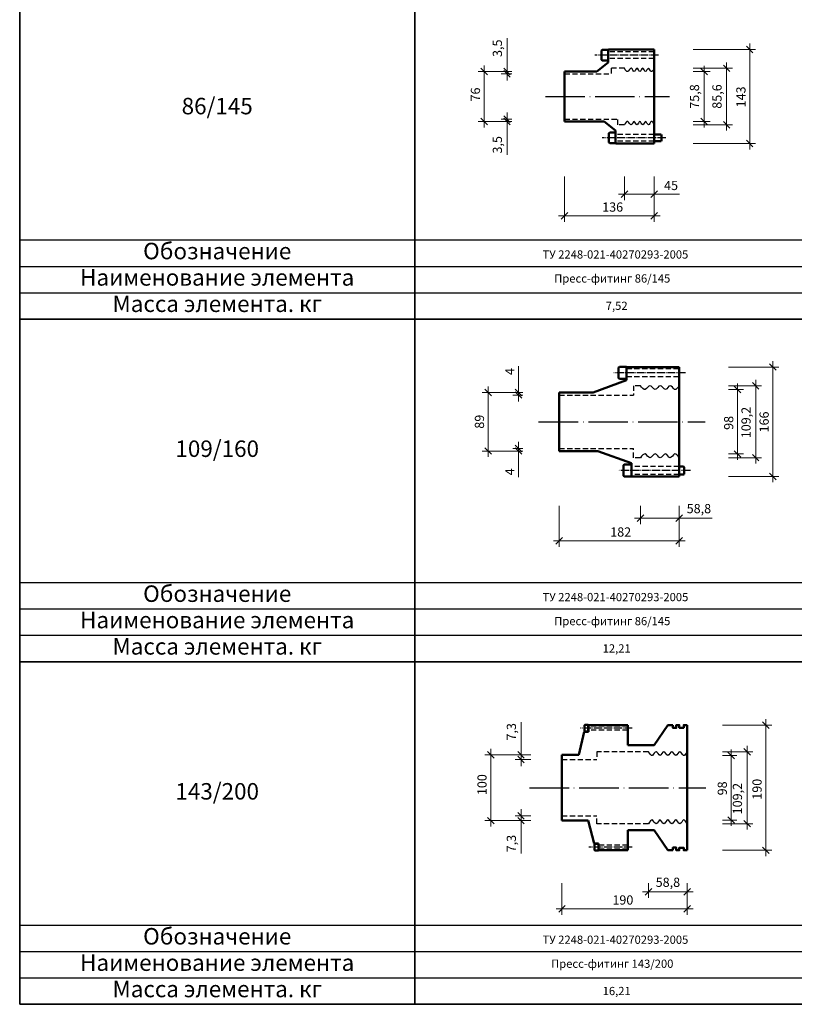
# Model space of a CAD drawing. Units: millimetres. Extents: x 12371 to 24857, y -6074 to 7960.
# Drawn here: x 14662 to 14898, y 4401 to 4700 of the extents above; entities that cross this region are included whole.
import ezdxf

# ---------------------------------------------------------------- set-up
doc = ezdxf.new("R2010")
doc.units = ezdxf.units.MM
doc.linetypes.add('ACAD_ISO04W100', pattern=[30, 24, -3, 0, -3])
doc.linetypes.add('HIDDEN2', pattern=[4.7625, 3.175, -1.5875])
doc.layers.add('50', color=7, linetype='Continuous', lineweight=50)
doc.layers.add('рамка', color=7, linetype='Continuous')
doc.styles.add('simplex_2.5', font='simplex.shx', dxfattribs={"width": 0.7, "height": 2.5})
doc.styles.add('текст2.8', font='simplex.shx', dxfattribs={"width": 0.7, "oblique": 10, "height": 2.8})
doc.dimstyles.new('1к5', dxfattribs={"dimtxt": 2, "dimasz": 2, "dimexe": 1.8, "dimexo": 2, "dimgap": 0.9, "dimtad": 1, "dimdec": 0, "dimlfac": 5, "dimtxsty": 'текст2.8', "dimblk": 'OBLIQUE', "dimcen": 2, "dimdle": 1.8, "dimadec": 0, "dimazin": 0, "dimtfac": 1, "dimtdec": 0, "dimtmove": 0, "dimatfit": 3, "dimldrblk": 'NONE', "dimfxl": 0, "dimlwd": 20, "dimlwe": 18, "dimarcsym": 0})

# ---------------------------------------------------------------- blocks, each defined once
blk = doc.blocks.new('_Oblique')
at = {"color": 0, "linetype": 'ByBlock', "lineweight": -2}
blk.add_line((-0.5, -0.5), (0.5, 0.5), dxfattribs=at)
blk = doc.blocks.new('*D616')
at = {"color": 0, "lineweight": 18, "transparency": 16777216}
for p, q in [((14827.97, 4652.24), (14827.97, 4638.48)), ((14855.17, 4645.38), (14855.17, 4638.48))]:
    blk.add_line(p, q, dxfattribs=at)
at = {"color": 0, "lineweight": 20, "transparency": 16777216}
blk.add_line((14826.17, 4640.28), (14856.97, 4640.28), dxfattribs=at)
at = {"layer": 'Defpoints', "color": 0, "transparency": 16777216}
for p in [(14827.97, 4654.24), (14855.17, 4647.38), (14855.17, 4640.28)]:
    blk.add_point(p, dxfattribs=at)
at = {"color": 0, "lineweight": 20, "transparency": 16777216, "xscale": 2, "yscale": 2, "zscale": 2, "rotation": 180}
blk.add_blockref('_Oblique', (14827.97, 4640.28), dxfattribs=at)
at = {"color": 0, "lineweight": 20, "transparency": 16777216, "xscale": 2, "yscale": 2, "zscale": 2}
blk.add_blockref('_Oblique', (14855.17, 4640.28), dxfattribs=at)
at = {"color": 0, "transparency": 16777216, "insert": (14842.58, 4642.58), "char_height": 2.8, "attachment_point": 5, "style": 'текст2.8'}
blk.add_mtext('136', dxfattribs=at)
blk = doc.blocks.new('_None')
blk = doc.blocks.new('*D619')
at = {"color": 0, "lineweight": 18, "transparency": 16777216}
for p, q in [((14846.17, 4652.24), (14846.17, 4645.04)), ((14855.17, 4652.24), (14855.17, 4645.04))]:
    blk.add_line(p, q, dxfattribs=at)
at = {"color": 0, "lineweight": 20, "transparency": 16777216}
for p, q in [((14844.37, 4646.84), (14855.17, 4646.84)), ((14855.17, 4646.84), (14862.88, 4646.84))]:
    blk.add_line(p, q, dxfattribs=at)
at = {"layer": 'Defpoints', "color": 0, "transparency": 16777216}
for p in [(14846.17, 4654.24), (14855.17, 4654.24), (14855.17, 4646.84)]:
    blk.add_point(p, dxfattribs=at)
at = {"color": 0, "lineweight": 20, "transparency": 16777216, "xscale": 2, "yscale": 2, "zscale": 2, "rotation": 180}
blk.add_blockref('_Oblique', (14846.17, 4646.84), dxfattribs=at)
at = {"color": 0, "lineweight": 20, "transparency": 16777216, "xscale": 2, "yscale": 2, "zscale": 2}
blk.add_blockref('_Oblique', (14855.17, 4646.84), dxfattribs=at)
at = {"color": 0, "transparency": 16777216, "insert": (14860.32, 4649.14), "char_height": 2.8, "attachment_point": 5, "style": 'текст2.8'}
blk.add_mtext('45', dxfattribs=at)
blk = doc.blocks.new('*D620')
at = {"color": 0, "lineweight": 20, "transparency": 16777216}
blk.add_line((14877.2, 4686.86), (14877.2, 4666.14), dxfattribs=at)
at = {"color": 0, "lineweight": 18, "transparency": 16777216}
for p, q in [((14867.05, 4685.06), (14879, 4685.06)), ((14867.05, 4667.94), (14879, 4667.94))]:
    blk.add_line(p, q, dxfattribs=at)
at = {"layer": 'Defpoints', "color": 0, "transparency": 16777216}
for p in [(14865.05, 4685.06), (14865.05, 4667.94), (14877.2, 4667.94)]:
    blk.add_point(p, dxfattribs=at)
at = {"color": 0, "lineweight": 20, "transparency": 16777216, "xscale": 2, "yscale": 2, "zscale": 2}
for p, rotation in [((14877.2, 4685.06), 90), ((14877.2, 4667.94), 270)]:
    blk.add_blockref('_Oblique', p, dxfattribs=dict(at, rotation=rotation))
at = {"color": 0, "transparency": 16777216, "insert": (14874.63, 4676.5), "char_height": 2.8, "attachment_point": 5, "rotation": 90, "style": 'текст2.8'}
blk.add_mtext('85,6', dxfattribs=at)
blk = doc.blocks.new('*D621')
at = {"color": 0, "lineweight": 20, "transparency": 16777216}
blk.add_line((14884.2, 4692.6), (14884.2, 4660.4), dxfattribs=at)
at = {"color": 0, "lineweight": 18, "transparency": 16777216}
for p, q in [((14867.05, 4690.8), (14886, 4690.8)), ((14867.05, 4662.2), (14886, 4662.2))]:
    blk.add_line(p, q, dxfattribs=at)
at = {"layer": 'Defpoints', "color": 0, "transparency": 16777216}
for p in [(14865.05, 4690.8), (14865.05, 4662.2), (14884.2, 4662.2)]:
    blk.add_point(p, dxfattribs=at)
at = {"color": 0, "lineweight": 20, "transparency": 16777216, "xscale": 2, "yscale": 2, "zscale": 2}
for p, rotation in [((14884.2, 4690.8), 90), ((14884.2, 4662.2), 270)]:
    blk.add_blockref('_Oblique', p, dxfattribs=dict(at, rotation=rotation))
at = {"color": 0, "transparency": 16777216, "insert": (14881.9, 4676.38), "char_height": 2.8, "attachment_point": 5, "rotation": 90, "style": 'текст2.8'}
blk.add_mtext('143', dxfattribs=at)
blk = doc.blocks.new('*D622')
at = {"color": 0, "lineweight": 18, "transparency": 16777216}
for p, q in [((14811.91, 4684.1), (14801.76, 4684.1)), ((14811.91, 4668.9), (14801.76, 4668.9))]:
    blk.add_line(p, q, dxfattribs=at)
at = {"color": 0, "lineweight": 20, "transparency": 16777216}
blk.add_line((14803.56, 4685.9), (14803.56, 4667.1), dxfattribs=at)
at = {"layer": 'Defpoints', "color": 0, "transparency": 16777216}
for p in [(14813.91, 4684.1), (14803.56, 4668.9), (14813.91, 4668.9)]:
    blk.add_point(p, dxfattribs=at)
at = {"color": 0, "lineweight": 20, "transparency": 16777216, "xscale": 2, "yscale": 2, "zscale": 2}
for p, rotation in [((14803.56, 4684.1), 90), ((14803.56, 4668.9), 270)]:
    blk.add_blockref('_Oblique', p, dxfattribs=dict(at, rotation=rotation))
at = {"color": 0, "transparency": 16777216, "insert": (14801.26, 4677.11), "char_height": 2.8, "attachment_point": 5, "rotation": 90, "style": 'текст2.8'}
blk.add_mtext('76', dxfattribs=at)
blk = doc.blocks.new('*D623')
at = {"color": 0, "lineweight": 20, "transparency": 16777216}
for p, q in [((14810.49, 4684.1), (14810.49, 4694.22)), ((14810.49, 4683.4), (14810.49, 4684.1)), ((14810.49, 4683.4), (14810.49, 4681.4))]:
    blk.add_line(p, q, dxfattribs=at)
at = {"color": 0, "lineweight": 18, "transparency": 16777216}
for p, q in [((14811.91, 4684.1), (14808.69, 4684.1)), ((14811.91, 4683.4), (14808.69, 4683.4))]:
    blk.add_line(p, q, dxfattribs=at)
at = {"layer": 'Defpoints', "color": 0, "transparency": 16777216}
for p in [(14810.49, 4683.4), (14813.91, 4684.1), (14813.91, 4683.4)]:
    blk.add_point(p, dxfattribs=at)
at = {"color": 0, "lineweight": 20, "transparency": 16777216, "xscale": 2, "yscale": 2, "zscale": 2}
for p, rotation in [((14810.49, 4684.1), 270), ((14810.49, 4683.4), 90)]:
    blk.add_blockref('_Oblique', p, dxfattribs=dict(at, rotation=rotation))
at = {"color": 0, "transparency": 16777216, "insert": (14807.93, 4691.16), "char_height": 2.8, "attachment_point": 5, "rotation": 90, "style": 'текст2.8'}
blk.add_mtext('3,5', dxfattribs=at)
blk = doc.blocks.new('*D624')
at = {"color": 0, "lineweight": 20, "transparency": 16777216}
for p, q in [((14810.49, 4669.6), (14810.49, 4671.6)), ((14810.49, 4669.6), (14810.49, 4668.9)), ((14810.49, 4668.9), (14810.49, 4658.78))]:
    blk.add_line(p, q, dxfattribs=at)
at = {"color": 0, "lineweight": 18, "transparency": 16777216}
for p, q in [((14811.91, 4669.6), (14808.69, 4669.6)), ((14811.91, 4668.9), (14808.69, 4668.9))]:
    blk.add_line(p, q, dxfattribs=at)
at = {"layer": 'Defpoints', "color": 0, "transparency": 16777216}
for p in [(14810.49, 4669.6), (14813.91, 4669.6), (14813.91, 4668.9)]:
    blk.add_point(p, dxfattribs=at)
at = {"color": 0, "lineweight": 20, "transparency": 16777216, "xscale": 2, "yscale": 2, "zscale": 2}
for p, rotation in [((14810.49, 4669.6), 270), ((14810.49, 4668.9), 90)]:
    blk.add_blockref('_Oblique', p, dxfattribs=dict(at, rotation=rotation))
at = {"color": 0, "transparency": 16777216, "insert": (14807.93, 4661.84), "char_height": 2.8, "attachment_point": 5, "rotation": 90, "style": 'текст2.8'}
blk.add_mtext('3,5', dxfattribs=at)
blk = doc.blocks.new('*D625')
at = {"color": 0, "lineweight": 18, "transparency": 16777216}
for p, q in [((14867.05, 4684.05), (14872.17, 4684.05)), ((14867.05, 4668.89), (14872.17, 4668.89))]:
    blk.add_line(p, q, dxfattribs=at)
at = {"color": 0, "lineweight": 20, "transparency": 16777216}
blk.add_line((14870.37, 4685.85), (14870.37, 4667.09), dxfattribs=at)
at = {"layer": 'Defpoints', "color": 0, "transparency": 16777216}
for p in [(14865.05, 4684.05), (14865.05, 4668.89), (14870.37, 4668.89)]:
    blk.add_point(p, dxfattribs=at)
at = {"color": 0, "lineweight": 20, "transparency": 16777216, "xscale": 2, "yscale": 2, "zscale": 2}
for p, rotation in [((14870.37, 4684.05), 90), ((14870.37, 4668.89), 270)]:
    blk.add_blockref('_Oblique', p, dxfattribs=dict(at, rotation=rotation))
at = {"color": 0, "transparency": 16777216, "insert": (14867.8, 4676.5), "char_height": 2.8, "attachment_point": 5, "rotation": 90, "style": 'текст2.8'}
blk.add_mtext('75,8', dxfattribs=at)
blk = doc.blocks.new('*D628')
at = {"color": 0, "lineweight": 18, "transparency": 16777216}
for p, q in [((14851.01, 4552.22), (14851.01, 4546.68)), ((14862.77, 4552.22), (14862.77, 4546.68))]:
    blk.add_line(p, q, dxfattribs=at)
at = {"color": 0, "lineweight": 20, "transparency": 16777216}
for p, q in [((14849.21, 4548.48), (14862.77, 4548.48)), ((14862.77, 4548.48), (14872.78, 4548.48))]:
    blk.add_line(p, q, dxfattribs=at)
at = {"layer": 'Defpoints', "color": 0, "transparency": 16777216}
for p in [(14851.01, 4554.22), (14862.77, 4554.22), (14862.77, 4548.48)]:
    blk.add_point(p, dxfattribs=at)
at = {"color": 0, "lineweight": 20, "transparency": 16777216, "xscale": 2, "yscale": 2, "zscale": 2, "rotation": 180}
blk.add_blockref('_Oblique', (14851.01, 4548.48), dxfattribs=at)
at = {"color": 0, "lineweight": 20, "transparency": 16777216, "xscale": 2, "yscale": 2, "zscale": 2}
blk.add_blockref('_Oblique', (14862.77, 4548.48), dxfattribs=at)
at = {"color": 0, "transparency": 16777216, "insert": (14868.78, 4551.05), "char_height": 2.8, "attachment_point": 5, "style": 'текст2.8'}
blk.add_mtext('58,8', dxfattribs=at)
blk = doc.blocks.new('*D629')
at = {"color": 0, "lineweight": 18, "transparency": 16777216}
for p, q in [((14826.37, 4552.22), (14826.37, 4539.85)), ((14862.77, 4552.22), (14862.77, 4539.85))]:
    blk.add_line(p, q, dxfattribs=at)
at = {"color": 0, "lineweight": 20, "transparency": 16777216}
blk.add_line((14824.57, 4541.65), (14864.57, 4541.65), dxfattribs=at)
at = {"layer": 'Defpoints', "color": 0, "transparency": 16777216}
for p in [(14826.37, 4554.22), (14862.77, 4554.22), (14862.77, 4541.65)]:
    blk.add_point(p, dxfattribs=at)
at = {"color": 0, "lineweight": 20, "transparency": 16777216, "xscale": 2, "yscale": 2, "zscale": 2, "rotation": 180}
blk.add_blockref('_Oblique', (14826.37, 4541.65), dxfattribs=at)
at = {"color": 0, "lineweight": 20, "transparency": 16777216, "xscale": 2, "yscale": 2, "zscale": 2}
blk.add_blockref('_Oblique', (14862.77, 4541.65), dxfattribs=at)
at = {"color": 0, "transparency": 16777216, "insert": (14845.02, 4543.95), "char_height": 2.8, "attachment_point": 5, "style": 'текст2.8'}
blk.add_mtext('182', dxfattribs=at)
blk = doc.blocks.new('*D630')
at = {"color": 0, "lineweight": 20, "transparency": 16777216}
blk.add_line((14804.78, 4588.49), (14804.78, 4567.09), dxfattribs=at)
at = {"color": 0, "lineweight": 18, "transparency": 16777216}
for p, q in [((14815.26, 4586.69), (14802.98, 4586.69)), ((14813.93, 4568.89), (14802.98, 4568.89))]:
    blk.add_line(p, q, dxfattribs=at)
at = {"layer": 'Defpoints', "color": 0, "transparency": 16777216}
for p in [(14817.26, 4586.69), (14804.78, 4568.89), (14815.93, 4568.89)]:
    blk.add_point(p, dxfattribs=at)
at = {"color": 0, "lineweight": 20, "transparency": 16777216, "xscale": 2, "yscale": 2, "zscale": 2}
for p, rotation in [((14804.78, 4586.69), 90), ((14804.78, 4568.89), 270)]:
    blk.add_blockref('_Oblique', p, dxfattribs=dict(at, rotation=rotation))
at = {"color": 0, "transparency": 16777216, "insert": (14802.48, 4577.79), "char_height": 2.8, "attachment_point": 5, "rotation": 90, "style": 'текст2.8'}
blk.add_mtext('89', dxfattribs=at)
blk = doc.blocks.new('*D631')
at = {"color": 0, "lineweight": 20, "transparency": 16777216}
for p, q in [((14814.01, 4586.69), (14814.01, 4594.61)), ((14814.01, 4585.89), (14814.01, 4586.69)), ((14814.01, 4585.89), (14814.01, 4583.89))]:
    blk.add_line(p, q, dxfattribs=at)
at = {"color": 0, "lineweight": 18, "transparency": 16777216}
for p, q in [((14815.26, 4586.69), (14812.21, 4586.69)), ((14815.26, 4585.89), (14812.21, 4585.89))]:
    blk.add_line(p, q, dxfattribs=at)
at = {"layer": 'Defpoints', "color": 0, "transparency": 16777216}
for p in [(14814.01, 4585.89), (14817.26, 4586.69), (14817.26, 4585.89)]:
    blk.add_point(p, dxfattribs=at)
at = {"color": 0, "lineweight": 20, "transparency": 16777216, "xscale": 2, "yscale": 2, "zscale": 2}
for p, rotation in [((14814.01, 4586.69), 270), ((14814.01, 4585.89), 90)]:
    blk.add_blockref('_Oblique', p, dxfattribs=dict(at, rotation=rotation))
at = {"color": 0, "transparency": 16777216, "insert": (14811.71, 4593.01), "char_height": 2.8, "attachment_point": 5, "rotation": 90, "style": 'текст2.8'}
blk.add_mtext('4', dxfattribs=at)
blk = doc.blocks.new('*D632')
at = {"color": 0, "lineweight": 20, "transparency": 16777216}
for p, q in [((14814.01, 4569.69), (14814.01, 4571.69)), ((14814.01, 4569.69), (14814.01, 4568.89)), ((14814.01, 4568.89), (14814.01, 4560.97))]:
    blk.add_line(p, q, dxfattribs=at)
at = {"color": 0, "lineweight": 18, "transparency": 16777216}
for p, q in [((14815.26, 4569.69), (14812.21, 4569.69)), ((14815.26, 4568.89), (14812.21, 4568.89))]:
    blk.add_line(p, q, dxfattribs=at)
at = {"layer": 'Defpoints', "color": 0, "transparency": 16777216}
for p in [(14814.01, 4569.69), (14817.26, 4569.69), (14817.26, 4568.89)]:
    blk.add_point(p, dxfattribs=at)
at = {"color": 0, "lineweight": 20, "transparency": 16777216, "xscale": 2, "yscale": 2, "zscale": 2}
for p, rotation in [((14814.01, 4569.69), 270), ((14814.01, 4568.89), 90)]:
    blk.add_blockref('_Oblique', p, dxfattribs=dict(at, rotation=rotation))
at = {"color": 0, "transparency": 16777216, "insert": (14811.71, 4562.57), "char_height": 2.8, "attachment_point": 5, "rotation": 90, "style": 'текст2.8'}
blk.add_mtext('4', dxfattribs=at)
blk = doc.blocks.new('*D633')
at = {"color": 0, "lineweight": 18, "transparency": 16777216}
for p, q in [((14877.74, 4594.39), (14893.06, 4594.39)), ((14877.74, 4561.19), (14893.06, 4561.19))]:
    blk.add_line(p, q, dxfattribs=at)
at = {"color": 0, "lineweight": 20, "transparency": 16777216}
blk.add_line((14891.26, 4596.19), (14891.26, 4559.39), dxfattribs=at)
at = {"layer": 'Defpoints', "color": 0, "transparency": 16777216}
for p in [(14875.74, 4594.39), (14875.74, 4561.19), (14891.26, 4561.19)]:
    blk.add_point(p, dxfattribs=at)
at = {"color": 0, "lineweight": 20, "transparency": 16777216, "xscale": 2, "yscale": 2, "zscale": 2}
for p, rotation in [((14891.26, 4594.39), 90), ((14891.26, 4561.19), 270)]:
    blk.add_blockref('_Oblique', p, dxfattribs=dict(at, rotation=rotation))
at = {"color": 0, "transparency": 16777216, "insert": (14888.96, 4577.71), "char_height": 2.8, "attachment_point": 5, "rotation": 90, "style": 'текст2.8'}
blk.add_mtext('166', dxfattribs=at)
blk = doc.blocks.new('*D634')
at = {"color": 0, "lineweight": 20, "transparency": 16777216}
blk.add_line((14880.49, 4589.39), (14880.49, 4566.19), dxfattribs=at)
at = {"color": 0, "lineweight": 18, "transparency": 16777216}
for p, q in [((14877.74, 4587.59), (14882.29, 4587.59)), ((14877.74, 4567.99), (14882.29, 4567.99))]:
    blk.add_line(p, q, dxfattribs=at)
at = {"layer": 'Defpoints', "color": 0, "transparency": 16777216}
for p in [(14875.74, 4587.59), (14875.74, 4567.99), (14880.49, 4567.99)]:
    blk.add_point(p, dxfattribs=at)
at = {"color": 0, "lineweight": 20, "transparency": 16777216, "xscale": 2, "yscale": 2, "zscale": 2}
for p, rotation in [((14880.49, 4587.59), 90), ((14880.49, 4567.99), 270)]:
    blk.add_blockref('_Oblique', p, dxfattribs=dict(at, rotation=rotation))
at = {"color": 0, "transparency": 16777216, "insert": (14878.19, 4577.43), "char_height": 2.8, "attachment_point": 5, "rotation": 90, "style": 'текст2.8'}
blk.add_mtext('98', dxfattribs=at)
blk = doc.blocks.new('*D635')
at = {"color": 0, "lineweight": 18, "transparency": 16777216}
for p, q in [((14877.74, 4588.71), (14887.83, 4588.71)), ((14877.74, 4566.87), (14887.83, 4566.87))]:
    blk.add_line(p, q, dxfattribs=at)
at = {"color": 0, "lineweight": 20, "transparency": 16777216}
blk.add_line((14886.03, 4590.51), (14886.03, 4565.07), dxfattribs=at)
at = {"layer": 'Defpoints', "color": 0, "transparency": 16777216}
for p in [(14875.74, 4588.71), (14875.74, 4566.87), (14886.03, 4566.87)]:
    blk.add_point(p, dxfattribs=at)
at = {"color": 0, "lineweight": 20, "transparency": 16777216, "xscale": 2, "yscale": 2, "zscale": 2}
for p, rotation in [((14886.03, 4588.71), 90), ((14886.03, 4566.87), 270)]:
    blk.add_blockref('_Oblique', p, dxfattribs=dict(at, rotation=rotation))
at = {"color": 0, "transparency": 16777216, "insert": (14883.46, 4577.54), "char_height": 2.8, "attachment_point": 5, "rotation": 90, "style": 'текст2.8'}
blk.add_mtext('109,2', dxfattribs=at)
blk = doc.blocks.new('*D636')
at = {"color": 0, "lineweight": 20, "transparency": 16777216}
blk.add_line((14805.56, 4478.49), (14805.56, 4454.89), dxfattribs=at)
at = {"color": 0, "lineweight": 18, "transparency": 16777216}
for p, q in [((14817.74, 4476.69), (14803.76, 4476.69)), ((14817.74, 4456.69), (14803.76, 4456.69))]:
    blk.add_line(p, q, dxfattribs=at)
at = {"layer": 'Defpoints', "color": 0, "transparency": 16777216}
for p in [(14819.74, 4476.69), (14805.56, 4456.69), (14819.74, 4456.69)]:
    blk.add_point(p, dxfattribs=at)
at = {"color": 0, "lineweight": 20, "transparency": 16777216, "xscale": 2, "yscale": 2, "zscale": 2}
for p, rotation in [((14805.56, 4476.69), 90), ((14805.56, 4456.69), 270)]:
    blk.add_blockref('_Oblique', p, dxfattribs=dict(at, rotation=rotation))
at = {"color": 0, "transparency": 16777216, "insert": (14803.26, 4467.62), "char_height": 2.8, "attachment_point": 5, "rotation": 90, "style": 'текст2.8'}
blk.add_mtext('100', dxfattribs=at)
blk = doc.blocks.new('*D637')
at = {"color": 0, "lineweight": 20, "transparency": 16777216}
for p, q in [((14814.75, 4476.69), (14814.75, 4486.63)), ((14814.75, 4475.24), (14814.75, 4476.69)), ((14814.75, 4475.24), (14814.75, 4473.24))]:
    blk.add_line(p, q, dxfattribs=at)
at = {"color": 0, "lineweight": 18, "transparency": 16777216}
for p, q in [((14817.74, 4476.69), (14812.95, 4476.69)), ((14817.74, 4475.24), (14812.95, 4475.24))]:
    blk.add_line(p, q, dxfattribs=at)
at = {"layer": 'Defpoints', "color": 0, "transparency": 16777216}
for p in [(14814.75, 4475.24), (14819.74, 4476.69), (14819.74, 4475.24)]:
    blk.add_point(p, dxfattribs=at)
at = {"color": 0, "lineweight": 20, "transparency": 16777216, "xscale": 2, "yscale": 2, "zscale": 2}
for p, rotation in [((14814.75, 4476.69), 270), ((14814.75, 4475.24), 90)]:
    blk.add_blockref('_Oblique', p, dxfattribs=dict(at, rotation=rotation))
at = {"color": 0, "transparency": 16777216, "insert": (14812.18, 4483.66), "char_height": 2.8, "attachment_point": 5, "rotation": 90, "style": 'текст2.8'}
blk.add_mtext('7,3', dxfattribs=at)
blk = doc.blocks.new('*D638')
at = {"color": 0, "lineweight": 20, "transparency": 16777216}
for p, q in [((14814.75, 4458.14), (14814.75, 4460.14)), ((14814.75, 4458.14), (14814.75, 4456.69)), ((14814.75, 4456.69), (14814.75, 4446.76))]:
    blk.add_line(p, q, dxfattribs=at)
at = {"color": 0, "lineweight": 18, "transparency": 16777216}
for p, q in [((14817.74, 4458.14), (14812.95, 4458.14)), ((14817.74, 4456.69), (14812.95, 4456.69))]:
    blk.add_line(p, q, dxfattribs=at)
at = {"layer": 'Defpoints', "color": 0, "transparency": 16777216}
for p in [(14814.75, 4458.14), (14819.74, 4458.14), (14819.74, 4456.69)]:
    blk.add_point(p, dxfattribs=at)
at = {"color": 0, "lineweight": 20, "transparency": 16777216, "xscale": 2, "yscale": 2, "zscale": 2}
for p, rotation in [((14814.75, 4458.14), 270), ((14814.75, 4456.69), 90)]:
    blk.add_blockref('_Oblique', p, dxfattribs=dict(at, rotation=rotation))
at = {"color": 0, "transparency": 16777216, "insert": (14812.18, 4449.73), "char_height": 2.8, "attachment_point": 5, "rotation": 90, "style": 'текст2.8'}
blk.add_mtext('7,3', dxfattribs=at)
blk = doc.blocks.new('*D639')
at = {"color": 0, "lineweight": 18, "transparency": 16777216}
for p, q in [((14827.19, 4437.75), (14827.19, 4428.15)), ((14865.19, 4437.75), (14865.19, 4428.15))]:
    blk.add_line(p, q, dxfattribs=at)
at = {"color": 0, "lineweight": 20, "transparency": 16777216}
blk.add_line((14825.39, 4429.95), (14866.99, 4429.95), dxfattribs=at)
at = {"layer": 'Defpoints', "color": 0, "transparency": 16777216}
for p in [(14827.19, 4439.75), (14865.19, 4439.75), (14865.19, 4429.95)]:
    blk.add_point(p, dxfattribs=at)
at = {"color": 0, "lineweight": 20, "transparency": 16777216, "xscale": 2, "yscale": 2, "zscale": 2, "rotation": 180}
blk.add_blockref('_Oblique', (14827.19, 4429.95), dxfattribs=at)
at = {"color": 0, "lineweight": 20, "transparency": 16777216, "xscale": 2, "yscale": 2, "zscale": 2}
blk.add_blockref('_Oblique', (14865.19, 4429.95), dxfattribs=at)
at = {"color": 0, "transparency": 16777216, "insert": (14845.68, 4432.25), "char_height": 2.8, "attachment_point": 5, "style": 'текст2.8'}
blk.add_mtext('190', dxfattribs=at)
blk = doc.blocks.new('*D640')
at = {"color": 0, "lineweight": 18, "transparency": 16777216}
for p, q in [((14853.43, 4437.75), (14853.43, 4433.26)), ((14865.19, 4437.75), (14865.19, 4433.26))]:
    blk.add_line(p, q, dxfattribs=at)
at = {"color": 0, "lineweight": 20, "transparency": 16777216}
blk.add_line((14851.63, 4435.06), (14866.99, 4435.06), dxfattribs=at)
at = {"layer": 'Defpoints', "color": 0, "transparency": 16777216}
for p in [(14853.43, 4439.75), (14865.19, 4439.75), (14865.19, 4435.06)]:
    blk.add_point(p, dxfattribs=at)
at = {"color": 0, "lineweight": 20, "transparency": 16777216, "xscale": 2, "yscale": 2, "zscale": 2, "rotation": 180}
blk.add_blockref('_Oblique', (14853.43, 4435.06), dxfattribs=at)
at = {"color": 0, "lineweight": 20, "transparency": 16777216, "xscale": 2, "yscale": 2, "zscale": 2}
blk.add_blockref('_Oblique', (14865.19, 4435.06), dxfattribs=at)
at = {"color": 0, "transparency": 16777216, "insert": (14859.36, 4437.62), "char_height": 2.8, "attachment_point": 5, "style": 'текст2.8'}
blk.add_mtext('58,8', dxfattribs=at)
blk = doc.blocks.new('*D641')
at = {"color": 0, "lineweight": 20, "transparency": 16777216}
blk.add_line((14889.1, 4487.49), (14889.1, 4445.89), dxfattribs=at)
at = {"color": 0, "lineweight": 18, "transparency": 16777216}
for p, q in [((14875.93, 4485.69), (14890.9, 4485.69)), ((14875.93, 4447.69), (14890.9, 4447.69))]:
    blk.add_line(p, q, dxfattribs=at)
at = {"layer": 'Defpoints', "color": 0, "transparency": 16777216}
for p in [(14873.93, 4485.69), (14873.93, 4447.69), (14889.1, 4447.69)]:
    blk.add_point(p, dxfattribs=at)
at = {"color": 0, "lineweight": 20, "transparency": 16777216, "xscale": 2, "yscale": 2, "zscale": 2}
for p, rotation in [((14889.1, 4485.69), 90), ((14889.1, 4447.69), 270)]:
    blk.add_blockref('_Oblique', p, dxfattribs=dict(at, rotation=rotation))
at = {"color": 0, "transparency": 16777216, "insert": (14886.8, 4466.23), "char_height": 2.8, "attachment_point": 5, "rotation": 90, "style": 'текст2.8'}
blk.add_mtext('190', dxfattribs=at)
blk = doc.blocks.new('*D642')
at = {"color": 0, "lineweight": 18, "transparency": 16777216}
for p, q in [((14875.93, 4477.61), (14885.2, 4477.61)), ((14875.93, 4455.77), (14885.2, 4455.77))]:
    blk.add_line(p, q, dxfattribs=at)
at = {"color": 0, "lineweight": 20, "transparency": 16777216}
blk.add_line((14883.4, 4479.41), (14883.4, 4453.97), dxfattribs=at)
at = {"layer": 'Defpoints', "color": 0, "transparency": 16777216}
for p in [(14873.93, 4477.61), (14873.93, 4455.77), (14883.4, 4455.77)]:
    blk.add_point(p, dxfattribs=at)
at = {"color": 0, "lineweight": 20, "transparency": 16777216, "xscale": 2, "yscale": 2, "zscale": 2}
for p, rotation in [((14883.4, 4477.61), 90), ((14883.4, 4455.77), 270)]:
    blk.add_blockref('_Oblique', p, dxfattribs=dict(at, rotation=rotation))
at = {"color": 0, "transparency": 16777216, "insert": (14880.84, 4463.38), "char_height": 2.8, "attachment_point": 5, "rotation": 90, "style": 'текст2.8'}
blk.add_mtext('109,2', dxfattribs=at)
blk = doc.blocks.new('*D643')
at = {"color": 0, "lineweight": 20, "transparency": 16777216}
blk.add_line((14878.54, 4478.29), (14878.54, 4455.09), dxfattribs=at)
at = {"color": 0, "lineweight": 18, "transparency": 16777216}
for p, q in [((14875.93, 4476.49), (14880.34, 4476.49)), ((14875.93, 4456.89), (14880.34, 4456.89))]:
    blk.add_line(p, q, dxfattribs=at)
at = {"layer": 'Defpoints', "color": 0, "transparency": 16777216}
for p in [(14873.93, 4476.49), (14873.93, 4456.89), (14878.54, 4456.89)]:
    blk.add_point(p, dxfattribs=at)
at = {"color": 0, "lineweight": 20, "transparency": 16777216, "xscale": 2, "yscale": 2, "zscale": 2}
for p, rotation in [((14878.54, 4476.49), 90), ((14878.54, 4456.89), 270)]:
    blk.add_blockref('_Oblique', p, dxfattribs=dict(at, rotation=rotation))
at = {"color": 0, "transparency": 16777216, "insert": (14876.24, 4466.48), "char_height": 2.8, "attachment_point": 5, "rotation": 90, "style": 'текст2.8'}
blk.add_mtext('98', dxfattribs=at)

msp = doc.modelspace()

# ---------------------------------------------------------------- linework, layer by layer
at = {"color": 7, "lineweight": 35}
for p, q in [((14662.46296, 4960.94744), (14662.46296, 4400.94744)), ((14782.46296, 4960.94744), (14782.46296, 4400.94744)), ((14782.46296, 4920.94744), (14782.46296, 4400.94744)), ((14662.46296, 4608.94744), (15142.46296, 4608.94744)), ((14662.46296, 4504.94744), (15142.46296, 4504.94744)), ((14662.46296, 4400.94744), (15142.46296, 4400.94744))]:
    msp.add_line(p, q, dxfattribs=at)
msp.add_line((14662.46296, 4920.94744), (14662.46296, 4400.94744))
at = {"color": 0, "linetype": 'HIDDEN2', "ltscale": 0.5}
for p, q in [((14855.16811, 4690.04239), (14841.16811, 4690.04239)), ((14855.03791, 4690.04239), (14855.16811, 4689.89273)), ((14855.16811, 4688.04239), (14841.16811, 4688.04239)), ((14855.03791, 4688.04239), (14855.16811, 4688.19204)), ((14827.96811, 4683.39871), (14842.14973, 4683.39871)), ((14846.16811, 4685.05871), (14842.14973, 4685.05871)), ((14842.14973, 4685.05871), (14842.14973, 4683.39871)), ((14827.96811, 4669.59871), (14844.15892, 4669.59871)), ((14844.15892, 4667.93871), (14844.15892, 4669.59871)), ((14846.16811, 4667.93871), (14844.15892, 4667.93871)), ((14855.16811, 4664.95503), (14843.42135, 4664.95503)), ((14855.16811, 4662.95503), (14843.42135, 4662.95503)), ((14862.65374, 4593.7908), (14846.77348, 4593.7908)), ((14862.65374, 4593.7908), (14862.77348, 4593.662)), ((14862.65374, 4591.3908), (14846.77348, 4591.3908)), ((14862.65374, 4591.3908), (14862.77348, 4591.5196)), ((14851.01348, 4588.71051), (14848.9469, 4588.71051)), ((14848.9469, 4588.71051), (14848.9469, 4585.89051)), ((14826.37348, 4585.89051), (14848.9469, 4585.89051)), ((14826.37348, 4569.69051), (14848.9469, 4569.69051)), ((14848.9469, 4566.87051), (14848.9469, 4569.69051)), ((14851.01348, 4566.87051), (14848.9469, 4566.87051)), ((14862.77348, 4564.15066), (14848.26696, 4564.15066)), ((14862.77348, 4561.75066), (14848.26696, 4561.75066)), ((14847.1189, 4485.33654), (14835.18922, 4485.33654)), ((14847.1189, 4484.13654), (14835.18922, 4484.13654)), ((14853.42922, 4477.61424), (14837.74457, 4477.61424)), ((14837.74457, 4477.61424), (14837.74457, 4475.24424)), ((14827.18922, 4475.24424), (14837.74457, 4475.24424)), ((14827.18922, 4458.14424), (14837.74457, 4458.14424)), ((14837.74457, 4455.77424), (14837.74457, 4458.14424)), ((14853.42922, 4455.77424), (14837.74457, 4455.77424)), ((14847.1189, 4449.25195), (14838.30349, 4449.25195)), ((14847.1189, 4448.05195), (14838.30349, 4448.05195))]:
    msp.add_line(p, q, dxfattribs=at)
at = {"linetype": 'ACAD_ISO04W100', "ltscale": 0.1}
for p, q in [((14856.49736, 4689.04239), (14837.13893, 4689.04239)), ((14858.7506, 4663.95503), (14839.39217, 4663.95503)), ((14864.69841, 4592.5908), (14842.93536, 4592.5908)), ((14866.19189, 4562.95066), (14844.42884, 4562.95066)), ((14848.55279, 4484.73654), (14832.82699, 4484.73654)), ((14848.51837, 4448.65195), (14835.39402, 4448.65195))]:
    msp.add_line(p, q, dxfattribs=at)
at = {"linetype": 'ACAD_ISO04W100', "ltscale": 0.5}
for p, q in [((14822.15454, 4676.49871), (14859.85708, 4676.49871)), ((14820.10539, 4577.79051), (14870.68031, 4577.79051)), ((14817.33742, 4466.69424), (14870.85667, 4466.69424))]:
    msp.add_line(p, q, dxfattribs=at)
at = {"color": 7}
for p, q in [((14662.46296, 4632.94744), (15142.46296, 4632.94744)), ((14662.46296, 4624.94744), (15142.46296, 4624.94744)), ((14662.46296, 4616.94744), (15142.46296, 4616.94744)), ((14662.46296, 4528.94744), (15142.46296, 4528.94744)), ((14662.46296, 4520.94744), (15142.46296, 4520.94744)), ((14662.46296, 4512.94744), (15142.46296, 4512.94744)), ((14662.46296, 4424.94744), (15142.46296, 4424.94744)), ((14662.46296, 4416.94744), (15142.46296, 4416.94744)), ((14662.46296, 4408.94744), (15142.46296, 4408.94744))]:
    msp.add_line(p, q, dxfattribs=at)
at = {"color": 0}
for points in [[(14855.16811, 4685.05871), (14854.30213, 4684.07871), (14853.43616, 4685.05871), (14852.57018, 4684.07871), (14851.7042, 4685.05871), (14850.83823, 4684.07871), (14849.97225, 4685.05871), (14849.10628, 4684.07871), (14848.2403, 4685.05871), (14847.16425, 4684.07871), (14846.16811, 4685.05871)], [(14855.16811, 4667.93871), (14854.30213, 4668.91871), (14853.43616, 4667.93871), (14852.57018, 4668.91871), (14851.7042, 4667.93871), (14850.83823, 4668.91871), (14849.97225, 4667.93871), (14849.10628, 4668.91871), (14848.2403, 4667.93871), (14847.16425, 4668.91871), (14846.16811, 4667.93871)], [(14862.77348, 4588.71051), (14861.39953, 4587.59051), (14860.02558, 4588.71051), (14858.65163, 4587.59051), (14857.01868, 4588.71051), (14855.52158, 4587.59051), (14853.89715, 4588.71051), (14852.48647, 4587.59051), (14851.01348, 4588.71051)], [(14862.77348, 4566.87051), (14861.39953, 4567.99051), (14860.02558, 4566.87051), (14858.65163, 4567.99051), (14857.01868, 4566.87051), (14855.52158, 4567.99051), (14853.89715, 4566.87051), (14852.48647, 4567.99051), (14851.01348, 4566.87051)], [(14865.18922, 4477.61424), (14864.09075, 4476.49424), (14862.99227, 4477.61424), (14861.77, 4476.49424), (14860.55318, 4477.61424), (14859.30922, 4476.49424), (14858.12273, 4477.61424), (14856.96582, 4476.49424), (14855.78964, 4477.61424), (14854.63274, 4476.49424), (14853.42922, 4477.61424)], [(14865.18922, 4455.77424), (14864.09075, 4456.89424), (14862.99227, 4455.77424), (14861.77, 4456.89424), (14860.55318, 4455.77424), (14859.30922, 4456.89424), (14858.12273, 4455.77424), (14856.96582, 4456.89424), (14855.78964, 4455.77424), (14854.63274, 4456.89424), (14853.42922, 4455.77424)]]:
    msp.add_spline(points, degree=3, dxfattribs=at)
at = {"layer": '50'}
for p, q in [((14839.43312, 4690.64239), (14839.16811, 4690.44806)), ((14839.16811, 4687.63672), (14839.16811, 4690.44806)), ((14841.16811, 4690.64239), (14839.43312, 4690.64239)), ((14841.35559, 4690.79871), (14841.16811, 4690.64239)), ((14841.16811, 4686.79518), (14841.16811, 4690.64239)), ((14855.16811, 4690.79871), (14841.35559, 4690.79871)), ((14855.16811, 4662.19871), (14855.16811, 4690.79871)), ((14841.16811, 4686.79518), (14837.76461, 4684.09871)), ((14839.43312, 4687.44239), (14839.16811, 4687.63672)), ((14841.16811, 4687.44239), (14839.43312, 4687.44239)), ((14827.96811, 4668.89871), (14827.96811, 4684.09871)), ((14827.96811, 4684.09871), (14837.76461, 4684.09871)), ((14827.96811, 4668.89871), (14840.01785, 4668.89871)), ((14843.42135, 4666.20223), (14840.01785, 4668.89871)), ((14841.68636, 4665.55503), (14841.42135, 4665.3607)), ((14843.42135, 4665.55503), (14841.68636, 4665.55503)), ((14843.42135, 4666.20223), (14843.42135, 4662.35503)), ((14841.42135, 4665.3607), (14841.42135, 4662.54936)), ((14841.68636, 4662.35503), (14841.42135, 4662.54936)), ((14857.29116, 4664.95503), (14855.16811, 4664.95503)), ((14857.29116, 4662.95503), (14855.16811, 4662.95503)), ((14857.29116, 4664.95503), (14857.42135, 4664.80537)), ((14857.29116, 4662.95503), (14857.42135, 4663.10468)), ((14857.42135, 4664.80537), (14857.42135, 4663.10468)), ((14843.42135, 4662.35503), (14841.68636, 4662.35503)), ((14843.60884, 4662.19871), (14843.42135, 4662.35503)), ((14855.16811, 4662.19871), (14843.60884, 4662.19871)), ((14844.62825, 4594.43037), (14844.37348, 4594.23532)), ((14844.37348, 4594.23532), (14844.37348, 4591.02542)), ((14846.77348, 4594.43037), (14844.62825, 4594.43037)), ((14846.77348, 4594.43037), (14846.77348, 4590.83037)), ((14862.77348, 4594.39051), (14846.77348, 4594.39051)), ((14862.77348, 4561.19051), (14862.77348, 4594.39051)), ((14844.62825, 4590.83037), (14844.37348, 4591.02542)), ((14846.77348, 4590.83037), (14844.62825, 4590.83037)), ((14846.77348, 4590.83037), (14846.77348, 4590.36145)), ((14846.77348, 4590.36145), (14836.61599, 4586.69051)), ((14826.37348, 4568.89051), (14826.37348, 4586.69051)), ((14826.37348, 4586.69051), (14836.61599, 4586.69051)), ((14826.37348, 4568.89051), (14838.10947, 4568.89051)), ((14848.26696, 4565.21958), (14838.10947, 4568.89051)), ((14846.12174, 4564.75066), (14845.86696, 4564.5556)), ((14845.86696, 4561.34571), (14845.86696, 4564.5556)), ((14848.26696, 4564.75066), (14846.12174, 4564.75066)), ((14848.26696, 4561.15066), (14848.26696, 4565.21958)), ((14864.06824, 4564.15066), (14862.77348, 4564.15066)), ((14864.26696, 4564.00073), (14864.06824, 4564.15066)), ((14864.26696, 4564.00073), (14864.26696, 4561.90058)), ((14846.12174, 4561.15066), (14845.86696, 4561.34571)), ((14848.26696, 4561.15066), (14846.12174, 4561.15066)), ((14862.77348, 4561.19051), (14848.26696, 4561.19051)), ((14864.06824, 4561.75066), (14862.77348, 4561.75066)), ((14864.26696, 4561.90058), (14864.06824, 4561.75066)), ((14833.88642, 4483.6135), (14832.29653, 4476.69424)), ((14833.88642, 4483.6135), (14835.23639, 4483.6135)), ((14834.09076, 4485.73654), (14833.98922, 4485.63985)), ((14833.98922, 4485.63985), (14833.98922, 4483.83323)), ((14834.09076, 4483.73654), (14833.98922, 4483.83323)), ((14834.09076, 4485.73654), (14835.18922, 4485.73654)), ((14835.18922, 4483.73654), (14834.09076, 4483.73654)), ((14835.18922, 4485.73654), (14835.18922, 4483.73654)), ((14847.18922, 4485.69424), (14835.18922, 4485.69424)), ((14835.23639, 4483.6135), (14835.23639, 4485.69424)), ((14847.18922, 4485.69424), (14847.18922, 4479.58654)), ((14855.22074, 4479.58654), (14859.30922, 4485.69424)), ((14860.87491, 4485.69424), (14859.30922, 4485.69424)), ((14865.18922, 4447.69424), (14865.18922, 4485.69424)), ((14847.18922, 4479.58654), (14855.22074, 4479.58654)), ((14827.18922, 4456.69424), (14827.18922, 4476.69424)), ((14827.18922, 4476.69424), (14832.29653, 4476.69424)), ((14827.18922, 4456.69424), (14835.09577, 4456.69424)), ((14836.95352, 4449.77499), (14835.09577, 4456.69424)), ((14847.18922, 4453.80195), (14855.22074, 4453.80195)), ((14847.18922, 4453.80195), (14847.18922, 4447.69424)), ((14855.22074, 4453.80195), (14859.30922, 4447.69424)), ((14836.95352, 4449.77499), (14838.30349, 4449.77499)), ((14837.15786, 4449.65195), (14837.05632, 4449.55526)), ((14837.05632, 4447.74864), (14837.05632, 4449.55526)), ((14837.15786, 4447.65195), (14837.05632, 4447.74864)), ((14838.25632, 4449.65195), (14837.15786, 4449.65195)), ((14837.15786, 4447.65195), (14838.25632, 4447.65195)), ((14838.25632, 4447.65195), (14838.25632, 4449.65195)), ((14838.30349, 4449.77499), (14838.30349, 4447.69424)), ((14847.18922, 4447.69424), (14838.30349, 4447.69424)), ((14860.87491, 4447.69424), (14859.30922, 4447.69424))]:
    msp.add_line(p, q, dxfattribs=at)
for points in [[(14865.18922, 4485.69424), (14864.18464, 4485.69424), (14864.18464, 4484.89712), (14862.82235, 4484.89712), (14862.82235, 4485.69424), (14861.87149, 4485.69424), (14861.87149, 4484.85143), (14860.87491, 4484.85143), (14860.87491, 4485.69424)], [(14865.18922, 4447.69424), (14864.18464, 4447.69424), (14864.18464, 4448.49137), (14862.82235, 4448.49137), (14862.82235, 4447.69424), (14861.87149, 4447.69424), (14861.87149, 4448.53706), (14860.87491, 4448.53706), (14860.87491, 4447.69424)]]:
    msp.add_lwpolyline(points, dxfattribs=at)

# ---------------------------------------------------------------- texts
at = {"color": 7, "lineweight": 35, "char_height": 5, "width": 120, "attachment_point": 5, "style": 'simplex_2.5'}
for s, insert in [('86/145', (14722.46296, 4672.94744)), ('109/160', (14722.46296, 4568.94744)), ('143/200', (14722.46296, 4464.94744))]:
    msp.add_mtext(s, dxfattribs=dict(at, insert=insert))
at = {"layer": 'рамка', "linetype": 'Continuous', "attachment_point": 5, "style": 'simplex_2.5'}
for s, insert, char_height, width in [('Обозначение', (14722.46296, 4628.94744), 5, 120), ('Обозначение', (14722.46296, 4628.94744), 5, 120), ('{\\C0;ТУ 2248-021-40270293-2005}', (14843.41729, 4628.55506), 2.5, 60), ('Наименование элемента', (14722.46296, 4620.94744), 5, 120), ('Пресс-фитинг 86/145', (14842.46296, 4620.94744), 2.5, 120), ('Масса элемента. кг', (14722.46296, 4612.94744), 5, 120), ('Масса элемента. кг', (14722.46296, 4612.94744), 5, 120), ('{\\C0;7,52}', (14843.80582, 4612.98242), 2.5, 60), ('Обозначение', (14722.46296, 4524.94744), 5, 120), ('Обозначение', (14722.46296, 4524.94744), 5, 120), ('{\\C0;ТУ 2248-021-40270293-2005}', (14843.41729, 4524.55506), 2.5, 60), ('Наименование элемента', (14722.46296, 4516.94744), 5, 120), ('Пресс-фитинг 86/145', (14842.46296, 4516.94744), 2.5, 120), ('Масса элемента. кг', (14722.46296, 4508.94744), 5, 120), ('Масса элемента. кг', (14722.46296, 4508.94744), 5, 120), ('{\\C0;12,21}', (14843.80582, 4508.98242), 2.5, 60), ('Обозначение', (14722.46296, 4420.94744), 5, 120), ('Обозначение', (14722.46296, 4420.94744), 5, 120), ('{\\C0;ТУ 2248-021-40270293-2005}', (14843.41729, 4420.55506), 2.5, 60), ('Наименование элемента', (14722.46296, 4412.94744), 5, 120), ('Пресс-фитинг 143/200', (14842.46296, 4412.94744), 2.5, 120), ('Масса элемента. кг', (14722.46296, 4404.94744), 5, 120), ('Масса элемента. кг', (14722.46296, 4404.94744), 5, 120), ('{\\C0;16,21}', (14843.80582, 4404.98242), 2.5, 60)]:
    msp.add_mtext(s, dxfattribs=dict(at, insert=insert, char_height=char_height, width=width))

# ---------------------------------------------------------------- dimensions: what is measured, and where the dimension line sits
for base, p1, p2, angle, picture, middle in [((14810.49496, 4683.39871), (14813.91042, 4684.09871), (14813.91042, 4683.39871), 90, '*D623', (14810.49496, 4691.15854)), ((14884.19989, 4662.19871), (14865.04518, 4690.79871), (14865.04518, 4662.19871), 90, '*D621', (14884.19989, 4676.37663)), ((14877.19619, 4667.93871), (14865.04518, 4685.05871), (14865.04518, 4667.93871), 90, '*D620', (14877.19619, 4676.49871)), ((14803.55786, 4668.89871), (14813.91042, 4684.09871), (14813.91042, 4668.89871), 90, '*D622', (14803.55786, 4677.11347)), ((14870.36627, 4668.89376), (14865.04518, 4684.05376), (14865.04518, 4668.89376), 90, '*D625', (14870.36627, 4676.49871)), ((14810.49496, 4669.59871), (14813.91042, 4668.89871), (14813.91042, 4669.59871), 270, '*D624', (14810.49496, 4661.83887)), ((14814.01158, 4585.89051), (14817.26032, 4586.69051), (14817.26032, 4585.89051), 90, '*D631', (14814.01158, 4593.00718)), ((14891.25797, 4561.19051), (14875.74261, 4594.39051), (14875.74261, 4561.19051), 90, '*D633', (14891.25797, 4577.70686)), ((14804.7808, 4568.89051), (14817.26032, 4586.69051), (14815.92859, 4568.89051), 90, '*D630', (14804.7808, 4577.79051)), ((14886.02575, 4566.87051), (14875.74261, 4588.71051), (14875.74261, 4566.87051), 90, '*D635', (14886.02575, 4577.54294)), ((14880.49326, 4567.99051), (14875.74261, 4587.59051), (14875.74261, 4567.99051), 90, '*D634', (14880.49326, 4577.43152)), ((14814.01158, 4569.69051), (14817.26032, 4568.89051), (14817.26032, 4569.69051), 270, '*D632', (14814.01158, 4562.57385)), ((14814.7510714724, 4475.2442449021), (14819.739443604, 4476.6942449021), (14819.739443604, 4475.2442449021), 90, '*D637', (14814.7510714724, 4483.6611026751)), ((14889.09865, 4447.69424), (14873.92835, 4485.69424), (14873.92835, 4447.69424), 90, '*D641', (14889.09865, 4466.22568)), ((14805.56292, 4456.69424), (14819.73944, 4476.69424), (14819.73944, 4456.69424), 90, '*D636', (14805.56292, 4467.61966)), ((14883.40475, 4455.77424), (14873.92835, 4477.61424), (14873.92835, 4455.77424), 90, '*D642', (14883.40475, 4463.38488)), ((14878.5445, 4456.89424), (14873.92835, 4476.49424), (14873.92835, 4456.89424), 90, '*D643', (14878.5445, 4466.48452)), ((14814.7510714724, 4458.1442449021), (14819.739443604, 4456.6942449021), (14819.739443604, 4458.1442449021), 270, '*D638', (14814.7510714724, 4449.7273871291))]:
    dim = msp.add_linear_dim(base=base, p1=p1, p2=p2, angle=angle, dimstyle='1к5', override={"dimdec": 1})
    dim.commit()
    dim.dimension.update_dxf_attribs({"geometry": picture, "text_midpoint": middle, "dimtype": 160})
for base, p1, p2, picture, middle in [((14855.16811, 4640.27596), (14827.96811, 4654.24061), (14855.16811, 4647.37793), '*D616', (14842.57665, 4640.27596)), ((14855.16811, 4646.83978), (14846.16811, 4654.24061), (14855.16811, 4654.24061), '*D619', (14860.31811, 4646.83978)), ((14862.77348, 4541.64788), (14826.37348, 4554.21726), (14862.77348, 4554.21726), '*D629', (14845.01661, 4541.64788)), ((14862.77348, 4548.48194), (14851.01348, 4554.21726), (14862.77348, 4554.21726), '*D628', (14868.77805, 4548.48194)), ((14865.18922, 4429.94886), (14827.18922, 4439.75003), (14865.18922, 4439.75003), '*D639', (14845.68326, 4429.94886)), ((14865.18922, 4435.05582), (14853.42922, 4439.75003), (14865.18922, 4439.75003), '*D640', (14859.36351, 4435.05582))]:
    dim = msp.add_linear_dim(base=base, p1=p1, p2=p2, dimstyle='1к5', override={"dimdec": 1})
    dim.commit()
    dim.dimension.update_dxf_attribs({"geometry": picture, "text_midpoint": middle, "dimtype": 160})

doc.saveas('drawing.dxf')
